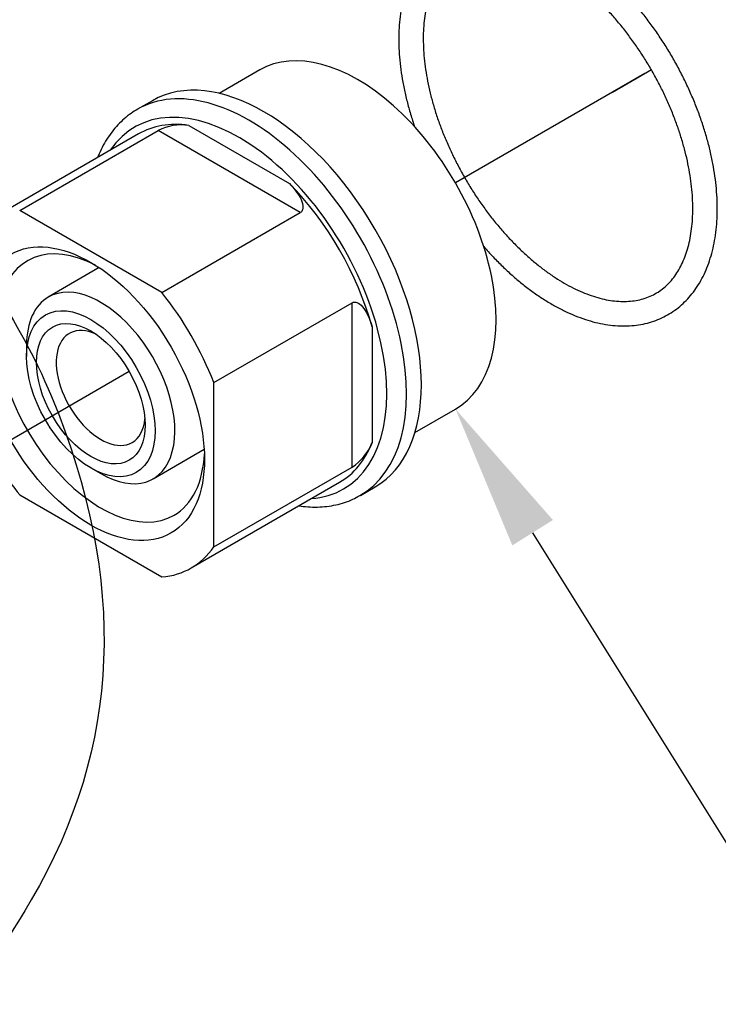
# Model space of a CAD drawing. Units: millimetres. Extents: x 0 to 411, y 0 to 204.
# Drawn here: x 216 to 228, y 104 to 121 of the extents above; entities that cross this region are included whole.
import ezdxf
from ezdxf import colors
from ezdxf.entities.mleader import LeaderData, LeaderLine
from ezdxf.lldxf.tags import DXFTag
from ezdxf.math import Vec2, Vec3

# ---------------------------------------------------------------- set-up
doc = ezdxf.new("R2010")
doc.units = ezdxf.units.MM
for name, color, linetype in [('DV5_Predeterminado', 7, 'Continuous'), ('GRIF-10_K-', 7, 'Continuous'), ('GRIF-10_K-115', 7, 'Continuous'), ('Predeterminado', 7, 'Continuous')]:
    doc.layers.add(name, color=color, linetype=linetype)
tags = doc.linetypes.add('PHANTOM2', pattern=[31.75, 15.875, -3.175, 3.175, -3.175, 3.175, -3.175]).pattern_tags.tags
tags[14:15] = [DXFTag(74, 4), DXFTag(75, 0), DXFTag(340, '0'), DXFTag(46, 0.0), DXFTag(50, 0.0), DXFTag(44, 0.0), DXFTag(45, 0.0)]
tags[12:13] = [DXFTag(74, 4), DXFTag(75, 0), DXFTag(340, '0'), DXFTag(46, 0.0), DXFTag(50, 0.0), DXFTag(44, 0.0), DXFTag(45, 0.0)]
tags[10:11] = [DXFTag(74, 4), DXFTag(75, 0), DXFTag(340, '0'), DXFTag(46, 0.0), DXFTag(50, 0.0), DXFTag(44, 0.0), DXFTag(45, 0.0)]
tags[8:9] = [DXFTag(74, 4), DXFTag(75, 0), DXFTag(340, '0'), DXFTag(46, 0.0), DXFTag(50, 0.0), DXFTag(44, 0.0), DXFTag(45, 0.0)]
tags[6:7] = [DXFTag(74, 4), DXFTag(75, 0), DXFTag(340, '0'), DXFTag(46, 0.0), DXFTag(50, 0.0), DXFTag(44, 0.0), DXFTag(45, 0.0)]
tags[4:5] = [DXFTag(74, 4), DXFTag(75, 0), DXFTag(340, '0'), DXFTag(46, 0.0), DXFTag(50, 0.0), DXFTag(44, 0.0), DXFTag(45, 0.0)]

# ---------------------------------------------------------------- blocks, each defined once
blk = doc.blocks.new('SE5')
at = {"layer": 'DV5_Predeterminado', "color": 7, "linetype": 'PHANTOM2'}
for p, q in [((226.777, 120.052), (223.528, 118.176)), ((226.89, 120.117), (226.222, 119.731)), ((217.926, 114.941), (215.557, 113.574))]:
    blk.add_line(p, q, dxfattribs=at)
at = {"layer": 'GRIF-10_K-', "color": 7, "linetype": 'Continuous'}
for p, q in [((220.168, 120.116), (219.47, 119.713)), ((218.323, 119.588), (218.069, 119.441)), ((218.948, 119.164), (220.675, 118.167)), ((218.086, 119.019), (215.54, 117.549)), ((216.045, 117.705), (218.421, 119.077)), ((220.863, 117.667), (218.421, 119.077)), ((218.487, 116.295), (216.045, 117.705)), ((218.487, 116.295), (220.863, 117.667)), ((217.412, 116.723), (216.536, 116.217)), ((219.379, 114.751), (221.755, 116.122)), ((221.755, 113.302), (221.755, 116.122)), ((222.094, 115.709), (222.094, 113.715)), ((216.163, 115.393), (216.163, 115.197)), ((219.379, 111.93), (219.379, 114.751)), ((222.83, 113.893), (223.528, 114.296)), ((218.336, 113.1), (219.212, 113.606)), ((217.266, 113.287), (217.436, 113.189)), ((219.379, 111.93), (221.755, 113.302)), ((218.992, 111.572), (221.537, 113.041)), ((221.894, 112.815), (222.149, 112.962)), ((216.045, 112.826), (218.487, 111.416))]:
    blk.add_line(p, q, dxfattribs=at)
for centre, start, end in [((218.825, 118.271), 82.1462, 116.6564), ((221.259, 114.055), 303.3433, 337.8541)]:
    blk.add_arc(centre, 0.901, start, end, dxfattribs=at)
for centre, major_axis, start_param, end_param in [((221.848, 117.206), (1.68, -2.91), 0, 3.141593), ((220.236, 116.275), (-1.913, 3.313), 3.141593, 6.283185), ((219.981, 116.128), (-1.913, 3.313), 3.137949, 6.283185), ((219.812, 116.03), (1.793, -3.105), 0, 3.416255), ((219.812, 116.03), (1.726, -2.989), 2.717809, 3.141593), ((219.812, 116.03), (1.726, -2.989), 1.147013, 1.99458), ((217.436, 114.658), (1.26, -2.182), 2.405845, 6.283185), ((217.436, 114.658), (-0.9, 1.559), 2.356194, 6.283185), ((217.266, 114.56), (1.726, -2.989), 1.309476, 1.832117), ((217.436, 114.658), (-0.9, 1.559), 0, 0.785398), ((217.436, 114.658), (0.54, -0.935), 2.461919, 6.283185), ((217.436, 114.658), (0.54, -0.935), 0, 0.679674), ((219.812, 116.03), (-1.726, 2.989), 3.141593, 3.565376), ((217.436, 114.658), (1.26, -2.182), 0, 0.735747), ((217.266, 114.56), (-1.726, 2.989), 1.669207, 1.832117), ((219.812, 116.03), (1.793, -3.105), 6.008523, 6.283185), ((217.266, 114.56), (-1.726, 2.989), 2.880272, 3.402913)]:
    blk.add_ellipse(centre, major_axis=major_axis, ratio=0.57735, start_param=start_param, end_param=end_param, dxfattribs=at)
for major_axis in [(-1.38, 2.39), (0.78, -1.351), (-0.66, 1.143)]:
    blk.add_ellipse((217.266, 114.56), major_axis=major_axis, ratio=0.57735, dxfattribs=at)
for points, knots in [([(218.074, 119.443), (218.03, 119.418), (217.955, 119.372), (217.838, 119.279), (217.73, 119.175), (217.63, 119.057), (217.54, 118.928), (217.46, 118.788), (217.411, 118.681), (217.387, 118.622), (217.384, 118.615)], [0, 0, 0, 0, 0.0709796, 0.1477351, 0.2246342, 0.301914, 0.3797593, 0.4582828, 0.5375179, 0.548229, 0.548229, 0.548229, 0.548229]), ([(220.675, 118.167), (220.711, 118.13), (220.746, 118.092), (220.808, 118.011), (220.836, 117.969), (220.883, 117.88), (220.901, 117.833), (220.909, 117.763), (220.909, 117.74), (220.896, 117.697), (220.883, 117.678), (220.863, 117.667)], [0, 0, 0, 0, 0.25, 0.25, 0.5, 0.5, 0.75, 0.75, 0.875, 0.875, 1, 1, 1, 1]), ([(221.755, 116.122), (221.775, 116.134), (221.797, 116.136), (221.841, 116.125), (221.861, 116.114), (221.918, 116.072), (221.949, 116.032), (222.003, 115.948), (222.025, 115.903), (222.064, 115.808), (222.08, 115.759), (222.094, 115.709)], [0, 0, 0, 0, 0.125, 0.125, 0.25, 0.25, 0.5, 0.5, 0.75, 0.75, 1, 1, 1, 1]), ([(220.836, 112.636), (220.888, 112.628), (220.996, 112.616), (221.158, 112.613), (221.319, 112.624), (221.474, 112.65), (221.622, 112.691), (221.762, 112.744), (221.841, 112.787), (221.886, 112.811)], [0.8167005, 0.8167005, 0.8167005, 0.8167005, 0.8419431, 0.8691896, 0.8962035, 0.9229608, 0.9494634, 0.9757425, 1, 1, 1, 1])]:
    blk.add_open_spline(points, degree=3, knots=knots, dxfattribs=at)
at = {"layer": 'GRIF-10_K-115', "color": 7, "linetype": 'Continuous'}
for points, knots in [([(224.012, 117.085), (224.039, 117.054), (224.118, 116.966), (224.252, 116.825), (224.415, 116.667), (224.582, 116.519), (224.751, 116.382), (224.924, 116.257), (225.098, 116.143), (225.274, 116.042), (225.45, 115.954), (225.626, 115.879), (225.801, 115.819), (225.974, 115.772), (226.145, 115.74), (226.312, 115.723), (226.476, 115.721), (226.634, 115.734), (226.786, 115.762), (226.932, 115.803), (227.07, 115.859), (227.2, 115.928), (227.322, 116.011), (227.436, 116.106), (227.541, 116.214), (227.636, 116.333), (227.722, 116.464), (227.797, 116.607), (227.863, 116.761), (227.917, 116.924), (227.961, 117.098), (227.993, 117.28), (228.014, 117.47), (228.024, 117.666), (228.022, 117.87), (228.008, 118.078), (227.984, 118.291), (227.948, 118.507), (227.902, 118.726), (227.845, 118.946), (227.777, 119.167), (227.7, 119.389), (227.613, 119.609), (227.516, 119.828), (227.411, 120.044), (227.297, 120.257), (227.175, 120.465), (227.045, 120.669), (226.908, 120.866), (226.765, 121.057), (226.616, 121.24), (226.462, 121.415), (226.302, 121.581), (226.138, 121.737), (225.971, 121.884), (225.801, 122.019), (225.628, 122.143), (225.454, 122.255), (225.278, 122.354), (225.102, 122.441), (224.926, 122.513), (224.751, 122.572), (224.578, 122.617), (224.408, 122.646), (224.241, 122.661), (224.078, 122.661), (223.921, 122.647), (223.769, 122.617), (223.625, 122.573), (223.488, 122.516), (223.358, 122.445), (223.237, 122.36), (223.125, 122.264), (223.022, 122.154), (222.928, 122.033), (222.843, 121.9), (222.769, 121.756), (222.705, 121.601), (222.652, 121.436), (222.61, 121.262), (222.579, 121.078), (222.56, 120.892), (222.554, 120.743), (222.554, 120.667), (222.554, 120.649)], [0.1755056, 0.1755056, 0.1755056, 0.1755056, 0.1809242, 0.1912463, 0.2015769, 0.2119172, 0.2222681, 0.2326301, 0.243003, 0.2533857, 0.2637757, 0.2741676, 0.2845525, 0.2949193, 0.3052539, 0.3155398, 0.32576, 0.3359003, 0.3459527, 0.3559182, 0.3658083, 0.3756445, 0.3854548, 0.3952637, 0.4050985, 0.414986, 0.4249452, 0.4349861, 0.4451086, 0.4553051, 0.4655626, 0.4758658, 0.4861999, 0.4965522, 0.5069127, 0.5172729, 0.5276283, 0.5379765, 0.5483165, 0.5586482, 0.5689719, 0.5792885, 0.5895992, 0.5999051, 0.6102075, 0.6205079, 0.6308075, 0.6411079, 0.6514099, 0.6617152, 0.672025, 0.6823408, 0.692664, 0.7029959, 0.7133376, 0.72369, 0.7340535, 0.7444278, 0.7548117, 0.7652024, 0.7755939, 0.785977, 0.7963403, 0.8066692, 0.816947, 0.827157, 0.8372856, 0.8473258, 0.85728, 0.8671612, 0.8769921, 0.8868013, 0.896612, 0.9064526, 0.9163489, 0.926319, 0.9363713, 0.9465046, 0.9567103, 0.966975, 0.9772833, 0.9876206, 0.9974531, 1, 1, 1, 1]), ([(222.974, 120.649), (222.974, 120.684), (222.975, 120.769), (222.984, 120.918), (223.004, 121.081), (223.035, 121.237), (223.075, 121.383), (223.124, 121.518), (223.182, 121.643), (223.248, 121.757), (223.323, 121.86), (223.407, 121.952), (223.499, 122.032), (223.6, 122.1), (223.709, 122.155), (223.826, 122.197), (223.95, 122.226), (224.08, 122.241), (224.215, 122.242), (224.355, 122.229), (224.499, 122.204), (224.647, 122.165), (224.798, 122.112), (224.952, 122.047), (225.107, 121.969), (225.264, 121.879), (225.421, 121.776), (225.577, 121.661), (225.733, 121.535), (225.887, 121.398), (226.038, 121.251), (226.186, 121.094), (226.329, 120.928), (226.468, 120.754), (226.601, 120.573), (226.729, 120.385), (226.849, 120.192), (226.962, 119.993), (227.068, 119.792), (227.164, 119.587), (227.253, 119.38), (227.331, 119.173), (227.401, 118.965), (227.46, 118.759), (227.51, 118.555), (227.549, 118.354), (227.578, 118.158), (227.596, 117.966), (227.604, 117.78), (227.601, 117.602), (227.588, 117.43), (227.566, 117.268), (227.533, 117.114), (227.491, 116.971), (227.44, 116.838), (227.381, 116.715), (227.312, 116.603), (227.235, 116.503), (227.15, 116.414), (227.056, 116.336), (226.953, 116.271), (226.842, 116.218), (226.724, 116.179), (226.598, 116.153), (226.467, 116.142), (226.331, 116.143), (226.19, 116.159), (226.045, 116.187), (225.896, 116.229), (225.745, 116.284), (225.591, 116.352), (225.435, 116.433), (225.278, 116.526), (225.121, 116.632), (224.965, 116.749), (224.809, 116.877), (224.656, 117.017), (224.506, 117.166), (224.359, 117.325), (224.216, 117.492), (224.078, 117.668), (223.946, 117.851), (223.82, 118.04), (223.702, 118.235), (223.59, 118.434), (223.487, 118.636), (223.392, 118.842), (223.305, 119.048), (223.229, 119.256), (223.161, 119.463), (223.104, 119.669), (223.057, 119.872), (223.02, 120.072), (222.994, 120.267), (222.977, 120.464), (222.975, 120.58), (222.974, 120.649)], [0, 0, 0, 0, 0.005513, 0.016028, 0.026537, 0.037046, 0.047565, 0.058109, 0.068699, 0.079363, 0.090132, 0.10104, 0.112113, 0.123349, 0.134703, 0.146072, 0.157338, 0.168447, 0.179392, 0.190197, 0.200894, 0.211518, 0.222096, 0.232649, 0.243189, 0.253728, 0.26427, 0.274819, 0.285378, 0.295948, 0.306529, 0.31712, 0.32772, 0.338327, 0.348941, 0.35956, 0.370182, 0.380805, 0.391428, 0.402048, 0.412665, 0.423276, 0.433879, 0.444474, 0.455058, 0.465631, 0.476191, 0.486737, 0.49727, 0.507792, 0.518304, 0.528813, 0.539323, 0.549846, 0.560399, 0.571002, 0.581685, 0.592482, 0.603424, 0.614534, 0.625801, 0.63717, 0.648524, 0.659759, 0.670832, 0.681744, 0.692522, 0.703201, 0.713813, 0.724384, 0.734933, 0.745473, 0.756011, 0.766555, 0.777106, 0.787667, 0.79824, 0.808823, 0.819415, 0.830017, 0.840626, 0.851241, 0.861861, 0.872483, 0.883106, 0.893729, 0.904349, 0.914964, 0.925574, 0.936175, 0.946768, 0.95735, 0.96792, 0.978477, 0.98902, 1, 1, 1, 1]), ([(222.554, 120.649), (222.554, 120.61), (222.555, 120.513), (222.565, 120.333), (222.588, 120.123), (222.622, 119.907), (222.667, 119.688), (222.723, 119.468), (222.777, 119.284), (222.814, 119.174), (222.826, 119.138)], [0, 0, 0, 0, 0.00548869, 0.01585085, 0.02620706, 0.03655634, 0.04689749, 0.05723028, 0.06755506, 0.07259748, 0.07259748, 0.07259748, 0.07259748])]:
    blk.add_open_spline(points, degree=3, knots=knots, dxfattribs=at)

msp = doc.modelspace()

# ---------------------------------------------------------------- linework, layer by layer
at = {"color": 7, "linetype": 'Continuous'}
for points in [[(210.9863, 123.1105), (214.9167, 117.5768), (216.0326, 115.8653), (216.5907, 114.5139)], [(216.5907, 114.5139), (217.9003, 111.3435), (217.7861, 108.5087), (216.2429, 105.8738)], [(216.2429, 105.8738), (215.0574, 103.8497), (214.2596, 103.0514), (211.5406, 101.1691)]]:
    msp.add_open_spline(points, degree=3, dxfattribs=at)

# ---------------------------------------------------------------- block references
at = {"layer": 'Predeterminado'}
msp.add_blockref('SE5', (0, 0), dxfattribs=at)

# ---------------------------------------------------------------- leaders
at = {"layer": 'Predeterminado', "color": 7, "linetype": 'Continuous'}
ml = msp.add_multileader_mtext('Standard', dxfattribs=at)
ml.set_content('{\\pxsm0.9;\\fArial|b1||i0||c0|p34;\\W1.;    GRIF-10-CUERPO\\P   CUERPO GRIFO 10\\P }', color=256)
ml.set_leader_properties()
ml.build(insert=Vec2(0, 0))
ml.multileader.update_dxf_attribs({"dogleg_length": 0, "arrow_head_size": 2.5})
ctx = ml.context
ctx.base_point, ctx.char_height, ctx.arrow_head_size = Vec3(202.98, 151.2592), 2.5, 2.5
notes = []
notes.append((ctx, [(0, (0, 0, 0), (0, 0), (1, 0), 1, [])]))
ctx.mtext.insert = Vec3(204.98, 152.5092)
ml = msp.add_multileader_mtext('Standard', dxfattribs=at)
ml.set_content('{\\pxsm0.9;\\fArial|b1||i0||c0|p34;\\W1.;    GRIF-10 K-115\\P      Junta tórica\\P}', color=256)
ml.set_leader_properties()
ml.build(insert=Vec2(0, 0))
ml.multileader.update_dxf_attribs({"dogleg_length": 3.75, "arrow_head_size": 2.5})
ctx = ml.context
ctx.base_point, ctx.char_height, ctx.arrow_head_size = Vec3(180.3965, 133.2119), 2.5, 2.5
notes.append((ctx, [(0, (1, 1, 0), (215.774, 132.4619), (-1, 0), 3.75, [(0, [(224.3676, 122.6489)], 0, [])])]))
ctx.mtext.insert = Vec3(182.3965, 133.7119)
ml = msp.add_multileader_mtext('Standard', dxfattribs=at)
ml.set_content('{\\pxsm0.9;\\fArial|b1||i0||c0|p34;\\W1.;     GRIF-10 K \\PSoporte del pulsador\\P}', color=256)
ml.set_leader_properties()
ml.build(insert=Vec2(0, 0))
ml.multileader.update_dxf_attribs({"dogleg_length": 3.75, "arrow_head_size": 2.5})
ctx = ml.context
ctx.base_point, ctx.char_height, ctx.arrow_head_size = Vec3(238.7026, 96.7465), 2.5, 2.5
notes.append((ctx, [(0, (1, 1, 0), (234.9526, 95.9965), (1, 0), 3.75, [(0, [(223.5281, 114.296)], 0, [])])]))
ctx.mtext.insert = Vec3(240.7026, 97.2465)
for ctx, leaders in notes:
    for number, flags, end, landing, length, lines in leaders:
        leader = LeaderData()
        leader.index, (leader.has_last_leader_line, leader.has_dogleg_vector, leader.attachment_direction) = number, flags
        leader.last_leader_point, leader.dogleg_vector, leader.dogleg_length = Vec3(end), Vec3(landing), length
        for number, points, colour, breaks in lines:
            line = LeaderLine()
            line.index, line.vertices, line.color, line.breaks = number, Vec3.list(points), colors.encode_raw_color(colour), breaks
            leader.lines.append(line)
        ctx.leaders.append(leader)

doc.saveas('drawing.dxf')
